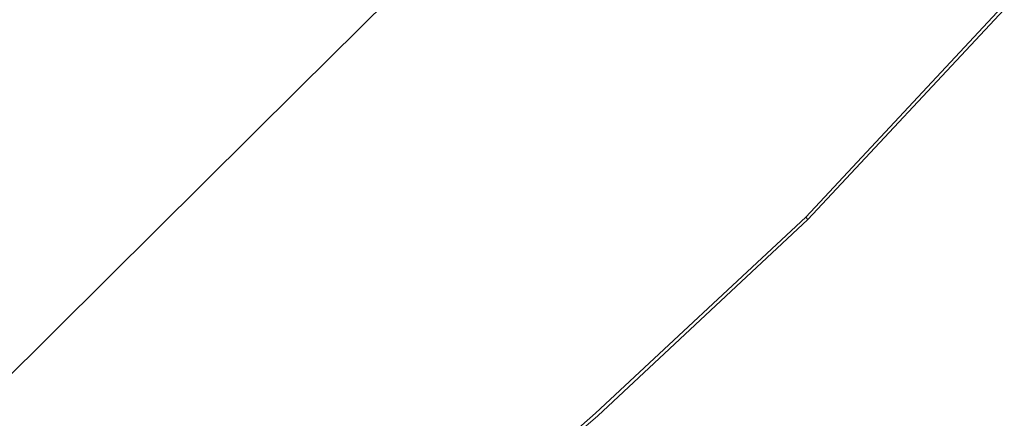
# Model space of a CAD drawing. Extents: x -1 to 1494, y -1494 to 1.
# Drawn here: x 880 to 1160, y -1161 to -1047 of the extents above; entities that cross this region are included whole.
import ezdxf

# ---------------------------------------------------------------- set-up
doc = ezdxf.new("R2010")
doc.units = 0
doc.header["$LTSCALE"] = 500
doc.header["$MEASUREMENT"] = 0
doc.layers.add('EXC-CERAMIKA', color=7, linetype='Continuous')

msp = doc.modelspace()

# ---------------------------------------------------------------- linework, layer by layer
at = {"lineweight": 0, "invisible_edges": 15}
msp.add_3dface([(1000.7, -1055.49, 445.5), (1000.7, -1055.49, 445.5), (1000.7, -1055.49, 445.5)], dxfattribs=at)
at = {"layer": 'EXC-CERAMIKA', "lineweight": 0}
for points, invisible_edges in [([(883.7, -986, -260), (831.8, -1033.3, -260), (858.4, -1068.2, -135.4), (883.7, -986, -260)], 15), ([(858.4, -1068.2, -135.4), (912.1, -1018.1, -135.4), (883.7, -986, -260), (858.4, -1068.2, -135.4)], 15), ([(1025, -1025, 45.5), (1057, -1057, 45.5), (1111.3, -999.9, 45.5), (1025, -1025, 45.5)], 15), ([(1111.3, -999.9, 45.5), (1057, -1057, 45.5), (1089.2, -1089.2, 45.5), (1111.3, -999.9, 45.5)], 15), ([(1089.2, -1089.2, 45.5), (1144.3, -1030.1, 45.5), (1111.3, -999.9, 45.5), (1089.2, -1089.2, 45.5)], 15), ([(936.2, -1043.5, -38.1), (952.9, -1060.3, 24.6), (1006.8, -1006.9, 24.6), (936.2, -1043.5, -38.1)], 15), ([(1006.8, -1006.9, 24.6), (952.9, -1060.3, 24.6), (959.3, -1066.8, 45.5), (1006.8, -1006.9, 24.6)], 15), ([(959.3, -1066.8, 45.5), (1013.3, -1013.3, 45.5), (1006.8, -1006.9, 24.6), (959.3, -1066.8, 45.5)], 14), ([(1025, -1025, 45.5), (1013.3, -1013.3, 45.5), (959.3, -1066.8, 45.5), (1025, -1025, 45.5)], 15), ([(936.2, -1043.5, -38.1), (912.1, -1018.1, -135.4), (858.4, -1068.2, -135.4), (936.2, -1043.5, -38.1)], 15), ([(959.3, -1066.8, 45.5), (970, -1078.7, 45.5), (1025, -1025, 45.5), (959.3, -1066.8, 45.5)], 15), ([(1025, -1025, 45.5), (970, -1078.7, 45.5), (999.9, -1111.3, 45.5), (1025, -1025, 45.5)], 15), ([(999.9, -1111.3, 45.5), (1057, -1057, 45.5), (1025, -1025, 45.5), (999.9, -1111.3, 45.5)], 15), ([(1157.2, -1041.8, 45.5), (1144.3, -1030.1, 45.5), (1089.2, -1089.2, 45.5), (1157.2, -1041.8, 45.5)], 15), ([(1089.2, -1089.2, 45.5), (1101.6, -1101.6, 45.5), (1157.2, -1041.8, 45.5), (1089.2, -1089.2, 45.5)], 15), ([(1157.2, -1041.8, 45.5), (1101.6, -1101.6, 45.5), (1103.5, -1103.5, 44.9), (1157.2, -1041.8, 45.5)], 15), ([(1103.5, -1103.5, 44.9), (1159.3, -1043.7, 44.9), (1157.2, -1041.8, 45.5), (1103.5, -1103.5, 44.9)], 14), ([(858.4, -1068.2, -135.4), (882.1, -1095.6, -38.1), (936.2, -1043.5, -38.1), (858.4, -1068.2, -135.4)], 15), ([(936.2, -1043.5, -38.1), (882.1, -1095.6, -38.1), (898.9, -1113.7, 24.6), (936.2, -1043.5, -38.1)], 15), ([(898.9, -1113.7, 24.6), (952.9, -1060.3, 24.6), (936.2, -1043.5, -38.1), (898.9, -1113.7, 24.6)], 15), ([(1160, -1044.3, 42.8), (1159.3, -1043.7, 44.9), (1103.5, -1103.5, 44.9), (1160, -1044.3, 42.8)], 15), ([(1103.5, -1103.5, 44.9), (1104.1, -1104.1, 42.8), (1160, -1044.3, 42.8), (1103.5, -1103.5, 44.9)], 14), ([(1104.1, -1104.1, 36.7), (1160, -1044.3, 36.7), (1160, -1044.3, 42.8), (1104.1, -1104.1, 36.7)], 15), ([(1160, -1044.3, 42.8), (1104.1, -1104.1, 42.8), (1104.1, -1104.1, 36.7), (1160, -1044.3, 42.8)], 13), ([(1104.1, -1104.1, 36.7), (1104.1, -1104.1, 23.8), (1160, -1044.3, 23.8), (1104.1, -1104.1, 36.7)], 14), ([(1160, -1044.3, 23.8), (1160, -1044.3, 36.7), (1104.1, -1104.1, 36.7), (1160, -1044.3, 23.8)], 15), ([(1104.1, -1104.1, 10.6), (1160, -1044.3, 10.6), (1160, -1044.3, 23.8), (1104.1, -1104.1, 10.6)], 15), ([(1160, -1044.3, 23.8), (1104.1, -1104.1, 23.8), (1104.1, -1104.1, 10.6), (1160, -1044.3, 23.8)], 13), ([(1104.1, -1104.1, 10.6), (1104.1, -1104.1, 3.7), (1160, -1044.3, 3.7), (1104.1, -1104.1, 10.6)], 14), ([(1160, -1044.3, 3.7), (1160, -1044.3, 10.6), (1104.1, -1104.1, 10.6), (1160, -1044.3, 3.7)], 15), ([(1104.1, -1104.1), (1160, -1044.3), (1160, -1044.3, 3.7), (1104.1, -1104.1)], 14), ([(1160, -1044.3, 3.7), (1104.1, -1104.1, 3.7), (1104.1, -1104.1), (1160, -1044.3, 3.7)], 13), ([(1089.2, -1089.2, 45.5), (1057, -1057, 45.5), (999.9, -1111.3, 45.5), (1089.2, -1089.2, 45.5)], 15), ([(959.3, -1066.8, 45.5), (952.9, -1060.3, 24.6), (898.9, -1113.7, 24.6), (959.3, -1066.8, 45.5)], 15), ([(898.9, -1113.7, 24.6), (905.1, -1120.6, 45.5), (959.3, -1066.8, 45.5), (898.9, -1113.7, 24.6)], 15), ([(959.3, -1066.8, 45.5), (905.1, -1120.6, 45.5), (914.8, -1132.3, 45.5), (959.3, -1066.8, 45.5)], 14), ([(914.8, -1132.3, 45.5), (970, -1078.7, 45.5), (959.3, -1066.8, 45.5), (914.8, -1132.3, 45.5)], 15), ([(826.5, -1148.6, -38.1), (882.1, -1095.6, -38.1), (858.4, -1068.2, -135.4), (826.5, -1148.6, -38.1)], 15), ([(999.9, -1111.3, 45.5), (970, -1078.7, 45.5), (914.8, -1132.3, 45.5), (999.9, -1111.3, 45.5)], 15), ([(999.9, -1111.3, 45.5), (1030, -1144.3, 45.5), (1089.2, -1089.2, 45.5), (999.9, -1111.3, 45.5)], 15), ([(1089.2, -1089.2, 45.5), (1030, -1144.3, 45.5), (1041.8, -1157.2, 45.5), (1089.2, -1089.2, 45.5)], 15), ([(1041.8, -1157.2, 45.5), (1101.6, -1101.6, 45.5), (1089.2, -1089.2, 45.5), (1041.8, -1157.2, 45.5)], 15), ([(898.9, -1113.7, 24.6), (882.1, -1095.6, -38.1), (826.5, -1148.6, -38.1), (898.9, -1113.7, 24.6)], 15), ([(1103.5, -1103.5, 44.9), (1101.6, -1101.6, 45.5), (1041.8, -1157.2, 45.5), (1103.5, -1103.5, 44.9)], 15), ([(1041.8, -1157.2, 45.5), (1043.7, -1159.3, 44.9), (1103.5, -1103.5, 44.9), (1041.8, -1157.2, 45.5)], 13), ([(1103.5, -1103.5, 44.9), (1043.7, -1159.3, 44.9), (1044.3, -1160, 42.8), (1103.5, -1103.5, 44.9)], 15), ([(1044.3, -1160, 42.8), (1104.1, -1104.1, 42.8), (1103.5, -1103.5, 44.9), (1044.3, -1160, 42.8)], 15), ([(1104.1, -1104.1, 36.7), (1104.1, -1104.1, 42.8), (1044.3, -1160, 42.8), (1104.1, -1104.1, 36.7)], 15), ([(1044.3, -1160, 42.8), (1044.3, -1160, 36.7), (1104.1, -1104.1, 36.7), (1044.3, -1160, 42.8)], 15), ([(1104.1, -1104.1, 36.7), (1044.3, -1160, 36.7), (1044.3, -1160, 23.8), (1104.1, -1104.1, 36.7)], 15), ([(1044.3, -1160, 23.8), (1104.1, -1104.1, 23.8), (1104.1, -1104.1, 36.7), (1044.3, -1160, 23.8)], 15), ([(1104.1, -1104.1, 10.6), (1104.1, -1104.1, 23.8), (1044.3, -1160, 23.8), (1104.1, -1104.1, 10.6)], 15), ([(1044.3, -1160, 23.8), (1044.3, -1160, 10.6), (1104.1, -1104.1, 10.6), (1044.3, -1160, 23.8)], 15), ([(1104.1, -1104.1, 10.6), (1044.3, -1160, 10.6), (1044.3, -1160, 3.7), (1104.1, -1104.1, 10.6)], 15), ([(1044.3, -1160, 3.7), (1104.1, -1104.1, 3.7), (1104.1, -1104.1, 10.6), (1044.3, -1160, 3.7)], 15), ([(1104.1, -1104.1), (1104.1, -1104.1, 3.7), (1044.3, -1160, 3.7), (1104.1, -1104.1)], 15), ([(1044.3, -1160, 3.7), (1044.3, -1160), (1104.1, -1104.1), (1044.3, -1160, 3.7)], 13), ([(914.8, -1132.3, 45.5), (942.1, -1164.5, 45.5), (999.9, -1111.3, 45.5), (914.8, -1132.3, 45.5)], 15), ([(999.9, -1111.3, 45.5), (942.1, -1164.5, 45.5), (969.8, -1197.1, 45.5), (999.9, -1111.3, 45.5)], 15), ([(969.8, -1197.1, 45.5), (1030, -1144.3, 45.5), (999.9, -1111.3, 45.5), (969.8, -1197.1, 45.5)], 15), ([(826.5, -1148.6, -38.1), (842.6, -1169.2, 24.6), (898.9, -1113.7, 24.6), (826.5, -1148.6, -38.1)], 15), ([(898.9, -1113.7, 24.6), (842.6, -1169.2, 24.6), (848.5, -1177, 45.5), (898.9, -1113.7, 24.6)], 15), ([(848.5, -1177, 45.5), (905.1, -1120.6, 45.5), (898.9, -1113.7, 24.6), (848.5, -1177, 45.5)], 14), ([(914.8, -1132.3, 45.5), (905.1, -1120.6, 45.5), (848.5, -1177, 45.5), (914.8, -1132.3, 45.5)], 15), ([(848.5, -1177, 45.5), (856.9, -1187.7, 45.5), (914.8, -1132.3, 45.5), (848.5, -1177, 45.5)], 15), ([(914.8, -1132.3, 45.5), (856.9, -1187.7, 45.5), (881, -1217.4, 45.5), (914.8, -1132.3, 45.5)], 15), ([(881, -1217.4, 45.5), (942.1, -1164.5, 45.5), (914.8, -1132.3, 45.5), (881, -1217.4, 45.5)], 15), ([(1041.8, -1157.2, 45.5), (1030, -1144.3, 45.5), (969.8, -1197.1, 45.5), (1041.8, -1157.2, 45.5)], 15), ([(969.8, -1197.1, 45.5), (980.8, -1210, 45.5), (1041.8, -1157.2, 45.5), (969.8, -1197.1, 45.5)], 15), ([(1041.8, -1157.2, 45.5), (980.8, -1210, 45.5), (982.6, -1212.3, 44.9), (1041.8, -1157.2, 45.5)], 15), ([(982.6, -1212.3, 44.9), (1043.7, -1159.3, 44.9), (1041.8, -1157.2, 45.5), (982.6, -1212.3, 44.9)], 14), ([(1044.3, -1160, 42.8), (1043.7, -1159.3, 44.9), (982.6, -1212.3, 44.9), (1044.3, -1160, 42.8)], 15), ([(982.6, -1212.3, 44.9), (983.2, -1213, 42.8), (1044.3, -1160, 42.8), (982.6, -1212.3, 44.9)], 15), ([(983.2, -1213, 36.7), (1044.3, -1160, 36.7), (1044.3, -1160, 42.8), (983.2, -1213, 36.7)], 15), ([(1044.3, -1160, 42.8), (983.2, -1213, 42.8), (983.2, -1213, 36.7), (1044.3, -1160, 42.8)], 15), ([(983.2, -1213, 36.7), (983.2, -1213, 23.8), (1044.3, -1160, 23.8), (983.2, -1213, 36.7)], 15), ([(1044.3, -1160, 23.8), (1044.3, -1160, 36.7), (983.2, -1213, 36.7), (1044.3, -1160, 23.8)], 15), ([(983.2, -1213, 10.6), (1044.3, -1160, 10.6), (1044.3, -1160, 23.8), (983.2, -1213, 10.6)], 15), ([(1044.3, -1160, 23.8), (983.2, -1213, 23.8), (983.2, -1213, 10.6), (1044.3, -1160, 23.8)], 15), ([(983.2, -1213, 10.6), (983.2, -1213, 3.7), (1044.3, -1160, 3.7), (983.2, -1213, 10.6)], 15), ([(1044.3, -1160, 3.7), (1044.3, -1160, 10.6), (983.2, -1213, 10.6), (1044.3, -1160, 3.7)], 15), ([(983.2, -1213), (1044.3, -1160), (1044.3, -1160, 3.7), (983.2, -1213)], 14), ([(1044.3, -1160, 3.7), (983.2, -1213, 3.7), (983.2, -1213), (1044.3, -1160, 3.7)], 15)]:
    msp.add_3dface(points, dxfattribs=dict(at, invisible_edges=invisible_edges))

doc.saveas('drawing.dxf')
